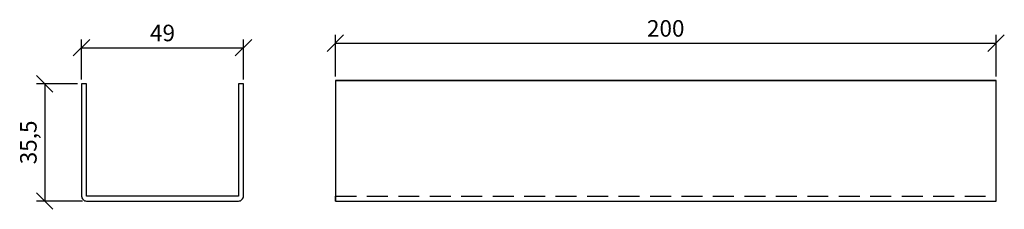
# Model space of a CAD drawing. Units: millimetres. Extents: x -52702 to -43507, y 2206 to 3586.
# Drawn here: x -50312 to -50014, y 3280 to 3337 of the extents above; entities that cross this region are included whole.
import ezdxf

# ---------------------------------------------------------------- set-up
doc = ezdxf.new("R2010")
doc.units = ezdxf.units.MM
doc.linetypes.add('CACHE', pattern=[9.525, 6.35, -3.175])
doc.layers.add('Construction', color=7, linetype='Continuous')
doc.layers.add('construction 2', color=5, linetype='Continuous')
doc.styles.get("Standard").update_dxf_attribs({"font": 'BKANT.TTF'})
doc.dimstyles.new('côte 2', dxfattribs={"dimscale": 2, "dimtxt": 2.5, "dimasz": 2.5, "dimexe": 1.25, "dimexo": 0.625, "dimtad": 1, "dimdec": 1, "dimtxsty": 'Standard', "dimblk": 'OBLIQUE', "dimcen": 2.5, "dimclrd": 1, "dimclre": 1, "dimadec": 1, "dimazin": 0, "dimtfac": 1, "dimtdec": 1, "dimtmove": 0, "dimatfit": 3, "dimldrblk": 'OBLIQUE', "dimfxl": 1, "dimarcsym": 0})

# ---------------------------------------------------------------- blocks, each defined once
blk = doc.blocks.new('_Oblique')
at = {"color": 0, "linetype": 'ByBlock', "lineweight": -2}
blk.add_line((-0.5, -0.5), (0.5, 0.5), dxfattribs=at)
blk = doc.blocks.new('*D36')
at = {"layer": 'Construction', "color": 1, "lineweight": -2, "transparency": 16777216}
for p, q in [((-50293.53, 3318.77), (-50293.53, 3330.93)), ((-50244.53, 3318.77), (-50244.53, 3330.93)), ((-50293.53, 3328.43), (-50244.53, 3328.43))]:
    blk.add_line(p, q, dxfattribs=at)
at = {"layer": 'Defpoints', "color": 0, "transparency": 16777216}
for p in [(-50244.53, 3328.43), (-50293.53, 3317.52), (-50244.53, 3317.52)]:
    blk.add_point(p, dxfattribs=at)
at = {"layer": 'Construction', "color": 1, "lineweight": -2, "transparency": 16777216, "xscale": 5, "yscale": 5, "zscale": 5, "rotation": 180}
blk.add_blockref('_Oblique', (-50293.53, 3328.43), dxfattribs=at)
at = {"layer": 'Construction', "color": 1, "lineweight": -2, "transparency": 16777216, "xscale": 5, "yscale": 5, "zscale": 5}
blk.add_blockref('_Oblique', (-50244.53, 3328.43), dxfattribs=at)
at = {"layer": 'Construction', "color": 0, "transparency": 16777216, "insert": (-50269.03, 3332.25), "char_height": 5, "attachment_point": 5}
blk.add_mtext('49', dxfattribs=at)
blk = doc.blocks.new('*D37')
at = {"layer": 'Construction', "color": 1, "lineweight": -2, "transparency": 16777216}
for p, q in [((-50294.78, 3317.52), (-50307.2, 3317.52)), ((-50304.7, 3317.52), (-50304.7, 3282.02)), ((-50293.28, 3282.02), (-50307.2, 3282.02))]:
    blk.add_line(p, q, dxfattribs=at)
at = {"layer": 'Defpoints', "color": 0, "transparency": 16777216}
for p in [(-50293.53, 3317.52), (-50304.7, 3282.02), (-50292.03, 3282.02)]:
    blk.add_point(p, dxfattribs=at)
at = {"layer": 'Construction', "color": 1, "lineweight": -2, "transparency": 16777216, "xscale": 5, "yscale": 5, "zscale": 5}
for p, rotation in [((-50304.7, 3317.52), 90), ((-50304.7, 3282.02), 270)]:
    blk.add_blockref('_Oblique', p, dxfattribs=dict(at, rotation=rotation))
at = {"layer": 'Construction', "color": 0, "transparency": 16777216, "insert": (-50308.99, 3299.77), "char_height": 5, "attachment_point": 5, "rotation": 90}
blk.add_mtext('35,5', dxfattribs=at)
blk = doc.blocks.new('*D38')
at = {"layer": 'Construction', "color": 1, "lineweight": -2, "transparency": 16777216}
for p, q in [((-50216.69, 3319.77), (-50216.69, 3332.33)), ((-50216.69, 3329.83), (-50016.69, 3329.83)), ((-50016.69, 3319.77), (-50016.69, 3332.33))]:
    blk.add_line(p, q, dxfattribs=at)
at = {"layer": 'Defpoints', "color": 0, "transparency": 16777216}
for p in [(-50016.69, 3329.83), (-50216.69, 3318.52), (-50016.69, 3318.52)]:
    blk.add_point(p, dxfattribs=at)
at = {"layer": 'Construction', "color": 1, "lineweight": -2, "transparency": 16777216, "xscale": 5, "yscale": 5, "zscale": 5, "rotation": 180}
blk.add_blockref('_Oblique', (-50216.69, 3329.83), dxfattribs=at)
at = {"layer": 'Construction', "color": 1, "lineweight": -2, "transparency": 16777216, "xscale": 5, "yscale": 5, "zscale": 5}
blk.add_blockref('_Oblique', (-50016.69, 3329.83), dxfattribs=at)
at = {"layer": 'Construction', "color": 0, "transparency": 16777216, "insert": (-50116.69, 3333.64), "char_height": 5, "attachment_point": 5}
blk.add_mtext('200', dxfattribs=at)

msp = doc.modelspace()

# ---------------------------------------------------------------- linework, layer by layer
at = {"layer": 'Construction'}
for p, q in [((-50216.69, 3318.52), (-50216.69, 3282.02)), ((-50216.69, 3282.02), (-50216.69, 3283.52))]:
    msp.add_line(p, q, dxfattribs=at)
at = {"layer": 'construction 2'}
msp.add_line((-50216.69, 3318.52), (-50016.69, 3318.52), dxfattribs=at)
at = {"layer": 'construction 2', "linetype": 'CACHE'}
msp.add_line((-50216.69, 3283.52), (-50016.69, 3283.52), dxfattribs=at)
at = {"layer": 'construction 2'}
msp.add_lwpolyline([(-50016.69, 3318.52), (-50216.69, 3318.52), (-50216.69, 3282.02), (-50016.69, 3282.02)], close=True, dxfattribs=at)
msp.add_lwpolyline([(-50246.03, 3317.52), (-50246.03, 3283.52), (-50292.03, 3283.52), (-50292.03, 3317.52), (-50293.53, 3317.52), (-50293.53, 3283.52, 0.414214), (-50292.03, 3282.02), (-50246.03, 3282.02, 0.414214), (-50244.53, 3283.52), (-50244.53, 3317.52)], format="xyb", close=True, dxfattribs=at)

# ---------------------------------------------------------------- dimensions: what is measured, and where the dimension line sits
at = {"layer": 'Construction'}
for base, p1, p2, picture, middle in [((-50244.53, 3328.43), (-50293.53, 3317.52), (-50244.53, 3317.52), '*D36', (-50269.03, 3332.25)), ((-50016.69, 3329.83), (-50216.69, 3318.52), (-50016.69, 3318.52), '*D38', (-50116.69, 3333.64))]:
    dim = msp.add_linear_dim(base=base, p1=p1, p2=p2, dimstyle='côte 2', dxfattribs=at)
    dim.commit()
    dim.dimension.update_dxf_attribs({"geometry": picture, "text_midpoint": middle})
dim = msp.add_linear_dim(base=(-50304.7, 3282.02), p1=(-50293.53, 3317.52), p2=(-50292.03, 3282.02), angle=90, dimstyle='côte 2', dxfattribs=at)
dim.commit()
dim.dimension.update_dxf_attribs({"geometry": '*D37', "text_midpoint": (-50308.99, 3299.77)})

doc.saveas('drawing.dxf')
